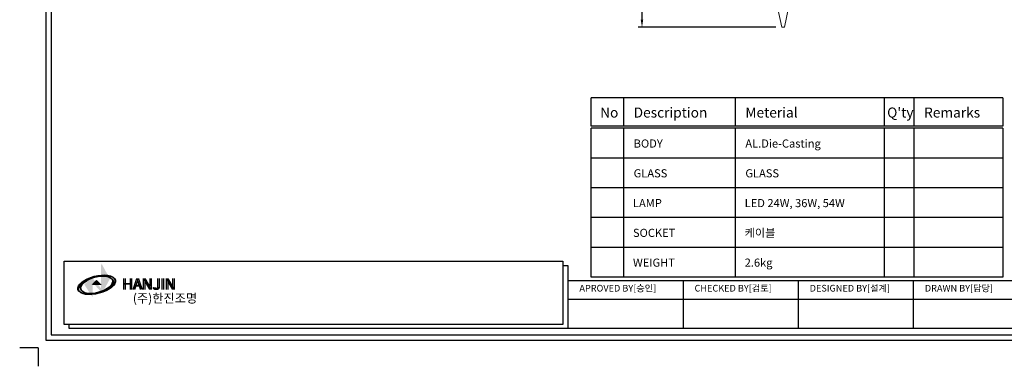
# Model space of a CAD drawing. Units: millimetres. Extents: x 2072 to 3972, y -198 to 891.
# Drawn here: x 2072 to 3106, y -198 to 166 of the extents above; entities that cross this region are included whole.
import ezdxf

# ---------------------------------------------------------------- set-up
doc = ezdxf.new("R2010")
doc.units = ezdxf.units.MM
doc.header["$PDSIZE"] = 5
for name, color, linetype in [('10', 7, 'Continuous'), ('로고', 86, 'Continuous'), ('치수선', 7, 'Continuous')]:
    doc.layers.add(name, color=color, linetype=linetype)
doc.styles.add('로고', font='txt', dxfattribs={"width": 0.7})
doc.dimstyles.new('301-350', dxfattribs={"dimtxt": 30, "dimasz": 8, "dimexe": 4, "dimexo": 6, "dimgap": 3, "dimtad": 1, "dimdec": 1, "dimdsep": 46, "dimtxsty": 'Standard', "dimcen": 2.5, "dimclrd": 5, "dimclre": 5, "dimclrt": 5, "dimadec": 0, "dimazin": 0, "dimtfac": 1, "dimtdec": 1, "dimtmove": 0, "dimatfit": 3, "dimfxl": 1, "dimarcsym": 0})

# ---------------------------------------------------------------- blocks, each defined once
blk = doc.blocks.new('SYMBOL')
at = {"layer": '로고'}
h = blk.add_hatch(color=152, dxfattribs=at)
h.paths.add_polyline_path([(-6649.5, -7027.2), (-6669.3, -7049.4), (-6649.5, -7080.7)])
h.paths.add_polyline_path([(-6624.4, -7071.6), (-6603.2, -7032.2), (-6624.4, -6992.8)])
h = blk.add_hatch(color=152, dxfattribs=at)
h.paths.add_polyline_path([(-6649.5, -7027.2), (-6669.3, -7049.4), (-6649.5, -7080.7)])
h.paths.add_polyline_path([(-6624.4, -7071.6), (-6603.2, -7032.2), (-6624.4, -6992.8)])
h = blk.add_hatch(color=152, dxfattribs=at)
edge = h.paths.add_edge_path()
edge.add_ellipse((-6637.1, -7049.4), major_axis=(-49.4, -13.2), ratio=0.447778, start_angle=255.8014, end_angle=284.1986)
edge.add_line((-6654.9, -7031.2), (-6656, -7033.3))
edge.add_ellipse((-6637.1, -7049.4), major_axis=(-43, -11.5), ratio=0.484446, start_angle=253.6204, end_angle=288.5028, ccw=False)
edge.add_line((-6630.3, -7026.2), (-6630.7, -7024.7))
edge = h.paths.add_edge_path()
edge.add_ellipse((-6637.1, -7049.4), major_axis=(-43, -11.5), ratio=0.484446, start_angle=288.5028, end_angle=466.3796, ccw=False)
edge.add_line((-6656, -7033.3), (-6654.9, -7031.2))
edge.add_ellipse((-6637.1, -7049.4), major_axis=(-49.4, -13.2), ratio=0.447778, start_angle=284.1986, end_angle=464.1986)
edge.add_line((-6619.2, -7067.6), (-6619.6, -7066.1))
edge = h.paths.add_edge_path()
edge.add_ellipse((-6637.1, -7049.4), major_axis=(-49.4, -13.2), ratio=0.447778, start_angle=104.1986, end_angle=228.6739)
edge.add_line((-6608.9, -7024.1), (-6609.5, -7026.8))
edge.add_ellipse((-6637.1, -7049.4), major_axis=(-43, -11.5), ratio=0.484446, start_angle=107.5824, end_angle=223.1606, ccw=False)
edge.add_line((-6618.8, -7065.8), (-6619.2, -7067.6))
edge = h.paths.add_edge_path()
edge.add_ellipse((-6637.1, -7049.4), major_axis=(-49.4, -13.2), ratio=0.447778, start_angle=228.6739, end_angle=255.8014)
edge.add_line((-6630.7, -7024.7), (-6630.3, -7026.2))
edge.add_ellipse((-6637.1, -7049.4), major_axis=(-43, -11.5), ratio=0.484446, start_angle=223.1606, end_angle=253.6204, ccw=False)
edge.add_line((-6609.5, -7026.8), (-6608.9, -7024.1))
h = blk.add_hatch(color=152, dxfattribs=at)
edge = h.paths.add_edge_path()
edge.add_ellipse((-6637.1, -7049.4), major_axis=(-49.4, -13.2), ratio=0.447778, start_angle=255.8014, end_angle=284.1986)
edge.add_line((-6654.9, -7031.2), (-6656, -7033.3))
edge.add_ellipse((-6637.1, -7049.4), major_axis=(-43, -11.5), ratio=0.484446, start_angle=253.6204, end_angle=288.5028, ccw=False)
edge.add_line((-6630.3, -7026.2), (-6630.7, -7024.7))
edge = h.paths.add_edge_path()
edge.add_ellipse((-6637.1, -7049.4), major_axis=(-43, -11.5), ratio=0.484446, start_angle=288.5028, end_angle=466.3796, ccw=False)
edge.add_line((-6656, -7033.3), (-6654.9, -7031.2))
edge.add_ellipse((-6637.1, -7049.4), major_axis=(-49.4, -13.2), ratio=0.447778, start_angle=284.1986, end_angle=464.1986)
edge.add_line((-6619.2, -7067.6), (-6619.6, -7066.1))
edge = h.paths.add_edge_path()
edge.add_ellipse((-6637.1, -7049.4), major_axis=(-49.4, -13.2), ratio=0.447778, start_angle=104.1986, end_angle=228.6739)
edge.add_line((-6608.9, -7024.1), (-6609.5, -7026.8))
edge.add_ellipse((-6637.1, -7049.4), major_axis=(-43, -11.5), ratio=0.484446, start_angle=107.5824, end_angle=223.1606, ccw=False)
edge.add_line((-6618.8, -7065.8), (-6619.2, -7067.6))
edge = h.paths.add_edge_path()
edge.add_ellipse((-6637.1, -7049.4), major_axis=(-49.4, -13.2), ratio=0.447778, start_angle=228.6739, end_angle=255.8014)
edge.add_line((-6630.7, -7024.7), (-6630.3, -7026.2))
edge.add_ellipse((-6637.1, -7049.4), major_axis=(-43, -11.5), ratio=0.484446, start_angle=223.1606, end_angle=253.6204, ccw=False)
edge.add_line((-6609.5, -7026.8), (-6608.9, -7024.1))
blk.add_hatch(color=152, dxfattribs=at).paths.add_polyline_path([(-6637, -7036.8), (-6649.5, -7049.4), (-6624.4, -7049.4)])
at = {"layer": '로고', "color": 152}
for major_axis, ratio in [((-49.4, -13.2), 0.447778), ((-43, -11.5), 0.484446)]:
    blk.add_ellipse((-6637.1, -7049.4), major_axis=major_axis, ratio=ratio, dxfattribs=at)
blk = doc.blocks.new('*D201')
at = {"layer": '10', "color": 5, "lineweight": -2, "transparency": 16777216}
for p, q in [((2960.8, 684.9), (2721.8, 684.8)), ((2725.8, 676.8), (2725.8, 165.8)), ((2866.5, 157.8), (2721.8, 157.8))]:
    blk.add_line(p, q, dxfattribs=at)
at = {"layer": '10', "color": 5, "transparency": 16777216}
for points in [[(2727.1, 676.8), (2724.5, 676.8), (2725.8, 684.8)], [(2727.1, 165.8), (2724.5, 165.8), (2725.8, 157.8)]]:
    blk.add_solid(points, dxfattribs=at)
at = {"layer": 'Defpoints', "color": 0, "transparency": 16777216}
for p in [(2966.8, 684.9), (2725.8, 157.8), (2872.5, 157.8)]:
    blk.add_point(p, dxfattribs=at)
at = {"layer": '10', "color": 5, "transparency": 16777216, "insert": (2759.6, 528.2), "char_height": 30, "attachment_point": 2, "rotation": 270.0027}
blk.add_mtext('567', dxfattribs=at)

msp = doc.modelspace()

# ---------------------------------------------------------------- hatches: boundary and pattern name
at = {"layer": '로고'}
h = msp.add_hatch(color=156, dxfattribs=at)
h.paths.add_polyline_path([(2148.64, -104.71), (2140.9, -113.39), (2148.64, -125.64)])
h.paths.add_polyline_path([(2158.46, -122.07), (2166.76, -106.66), (2158.46, -91.25)])
h = msp.add_hatch(color=156, dxfattribs=at)
h.paths.add_polyline_path([(2148.64, -104.71), (2140.9, -113.39), (2148.64, -125.64)])
h.paths.add_polyline_path([(2158.46, -122.07), (2166.76, -106.66), (2158.46, -91.25)])
h = msp.add_hatch(color=156, dxfattribs=at)
edge = h.paths.add_edge_path()
edge.add_ellipse((2153.29, -113.06), major_axis=(-19.32, -5.18), ratio=0.4477779, start_angle=255.80145, end_angle=284.19855)
edge.add_line((2146.3, -105.94), (2145.89, -106.77))
edge.add_ellipse((2153.29, -113.06), major_axis=(-16.81, -4.5), ratio=0.4844458, start_angle=253.62043, end_angle=288.50281, ccw=False)
edge.add_line((2155.94, -103.98), (2155.78, -103.4))
edge = h.paths.add_edge_path()
edge.add_ellipse((2153.29, -113.06), major_axis=(-16.81, -4.5), ratio=0.4844458, start_angle=288.50281, end_angle=466.37957, ccw=False)
edge.add_line((2145.89, -106.77), (2146.3, -105.94))
edge.add_ellipse((2153.29, -113.06), major_axis=(-19.32, -5.18), ratio=0.4477779, start_angle=284.19855, end_angle=464.19855)
edge.add_line((2160.28, -120.18), (2160.12, -119.6))
edge = h.paths.add_edge_path()
edge.add_ellipse((2153.29, -113.06), major_axis=(-19.32, -5.18), ratio=0.4477779, start_angle=104.19855, end_angle=228.67394)
edge.add_line((2164.31, -103.14), (2164.06, -104.21))
edge.add_ellipse((2153.29, -113.06), major_axis=(-16.81, -4.5), ratio=0.4844458, start_angle=107.58241, end_angle=223.16056, ccw=False)
edge.add_line((2160.45, -119.46), (2160.28, -120.18))
edge = h.paths.add_edge_path()
edge.add_ellipse((2153.29, -113.06), major_axis=(-19.32, -5.18), ratio=0.4477779, start_angle=228.67394, end_angle=255.80145)
edge.add_line((2155.78, -103.4), (2155.94, -103.98))
edge.add_ellipse((2153.29, -113.06), major_axis=(-16.81, -4.5), ratio=0.4844458, start_angle=223.16056, end_angle=253.62043, ccw=False)
edge.add_line((2164.06, -104.21), (2164.31, -103.14))
h = msp.add_hatch(color=156, dxfattribs=at)
edge = h.paths.add_edge_path()
edge.add_ellipse((2153.29, -113.06), major_axis=(-19.32, -5.18), ratio=0.4477779, start_angle=255.80145, end_angle=284.19855)
edge.add_line((2146.3, -105.94), (2145.89, -106.77))
edge.add_ellipse((2153.29, -113.06), major_axis=(-16.81, -4.5), ratio=0.4844458, start_angle=253.62043, end_angle=288.50281, ccw=False)
edge.add_line((2155.94, -103.98), (2155.78, -103.4))
edge = h.paths.add_edge_path()
edge.add_ellipse((2153.29, -113.06), major_axis=(-16.81, -4.5), ratio=0.4844458, start_angle=288.50281, end_angle=466.37957, ccw=False)
edge.add_line((2145.89, -106.77), (2146.3, -105.94))
edge.add_ellipse((2153.29, -113.06), major_axis=(-19.32, -5.18), ratio=0.4477779, start_angle=284.19855, end_angle=464.19855)
edge.add_line((2160.28, -120.18), (2160.12, -119.6))
edge = h.paths.add_edge_path()
edge.add_ellipse((2153.29, -113.06), major_axis=(-19.32, -5.18), ratio=0.4477779, start_angle=104.19855, end_angle=228.67394)
edge.add_line((2164.31, -103.14), (2164.06, -104.21))
edge.add_ellipse((2153.29, -113.06), major_axis=(-16.81, -4.5), ratio=0.4844458, start_angle=107.58241, end_angle=223.16056, ccw=False)
edge.add_line((2160.45, -119.46), (2160.28, -120.18))
edge = h.paths.add_edge_path()
edge.add_ellipse((2153.29, -113.06), major_axis=(-19.32, -5.18), ratio=0.4477779, start_angle=228.67394, end_angle=255.80145)
edge.add_line((2155.78, -103.4), (2155.94, -103.98))
edge.add_ellipse((2153.29, -113.06), major_axis=(-16.81, -4.5), ratio=0.4844458, start_angle=223.16056, end_angle=253.62043, ccw=False)
edge.add_line((2164.06, -104.21), (2164.31, -103.14))
msp.add_hatch(color=156, dxfattribs=at).paths.add_polyline_path([(2153.32, -108.13), (2148.41, -113.04), (2158.22, -113.04)])

# ---------------------------------------------------------------- linework, layer by layer
at = {"color": 7, "linetype": 'Continuous', "lineweight": 15}
for p, q in [((2856.04, 237.85), (2872.54, 157.85)), ((2875.54, 157.85), (2892.04, 237.85)), ((2872.54, 157.85), (2875.54, 157.85))]:
    msp.add_line(p, q, dxfattribs=at)
for p, q in [((3105, 83.63), (2672.58, 83.63)), ((3105, 54.01), (2672.58, 54.01)), ((3105, 51.72), (2672.58, 51.72)), ((3105, 20.43), (2672.58, 20.43)), ((3105, -10.87), (2672.58, -10.87)), ((3105, -42.16), (2672.58, -42.16)), ((3105, -73.46), (2672.58, -73.46)), ((3526.86, -108.67), (2647.93, -108.67)), ((3105, -104.75), (2672.58, -104.75)), ((2768.89, -108.67), (2768.89, -158.89)), ((2889.84, -108.67), (2889.84, -158.89)), ((3010.79, -108.67), (3010.79, -158.89)), ((3526.86, -128.25), (2647.93, -128.25)), ((3526.86, -158.89), (2132.01, -158.89))]:
    msp.add_line(p, q)
msp.add_lwpolyline([(2118.91, -88.13), (2642.66, -88.13), (2642.66, -154.63), (2118.91, -154.63)], close=True)
msp.add_lwpolyline([(2642.66, -92.39), (2647.93, -92.39), (2647.93, -158.89), (2124.18, -158.89), (2124.18, -154.63)])
at = {"layer": '로고', "color": 156}
for major_axis, ratio in [((-19.32, -5.18), 0.4477779), ((-16.81, -4.5), 0.4844458)]:
    msp.add_ellipse((2153.29, -113.06), major_axis=major_axis, ratio=ratio, dxfattribs=at)
at = {"layer": '치수선'}
for p, q in [((2672.58, 54.01), (2672.58, 83.63)), ((2706.61, 54.01), (2706.61, 83.63)), ((2823.97, 54.01), (2823.97, 83.63)), ((2980.44, 54.01), (2980.44, 83.63)), ((3011.74, 54.01), (3011.74, 83.63)), ((3105, 83.63), (3105, 54.01)), ((2672.58, -104.75), (2672.58, 51.72)), ((2706.61, -104.75), (2706.61, 51.72)), ((2823.97, -104.75), (2823.97, 51.72)), ((2980.44, -104.75), (2980.44, 51.72)), ((3011.74, -104.75), (3011.74, 51.72)), ((3105, 51.72), (3105, -104.75)), ((2091.62, -178.93), (2072.06, -178.93)), ((2091.62, -178.93), (2091.62, -198.49))]:
    msp.add_line(p, q, dxfattribs=at)
for points in [[(2099.44, -171.11), (3563.33, -171.11), (3563.33, 863.97), (2099.44, 863.97)], [(2105.03, -165.52), (3557.75, -165.52), (3557.75, 858.38), (2105.03, 858.38)]]:
    msp.add_lwpolyline(points, close=True, dxfattribs=at)

# ---------------------------------------------------------------- block references
at = {"xscale": 0.3911846400029376, "yscale": 0.3911846400029376, "zscale": 0.3911846400029376}
msp.add_blockref('SYMBOL', (4748.94, 2645.06), dxfattribs=at)

# ---------------------------------------------------------------- texts
at = {"width": 182.6386, "attachment_point": 1, "style": '로고'}
for s, insert, char_height in [('{\\W1;No}', (2681.84, 73.51), 10.562), ('{\\W1;Description}', (2717.05, 73.51), 10.562), ('{\\W1;Meterial}', (2834.4, 73.51), 10.562), ("{\\W1;Q'ty}", (2983.37, 73.51), 10.562), ('{\\W1;Remarks}', (3022.17, 73.51), 10.562), ('{\\W1;BODY}', (2717.05, 39.93), 8.554), ('{\\W1;AL.Die-Casting}', (2834.4, 39.93), 8.5536), ('{\\W1;GLASS}', (2717.05, 8.63), 8.5536), ('{\\W1;GLASS}', (2834.4, 8.63), 8.5536), ('{\\W1;LAMP}', (2716.34, -22.66), 8.554), ('{\\W1;LED 24W, 36W, 54W}', (2833.69, -22.66), 8.5536), ('{\\W1;SOCKET}', (2716.34, -53.96), 8.5536), ('{\\W1;케이블}', (2833.69, -53.96), 8.554), ('{\\W1;WEIGHT}', (2716.34, -85.25), 8.5536), ('{\\W1;2.6kg}', (2833.69, -85.25), 8.5536), ('{\\W1;APROVED BY[승인]}', (2660.06, -112.88), 7.0413), ('{\\W1;CHECKED BY[검토]}', (2781.02, -112.88), 7.0413), ('{\\W1;DESIGNED BY[설계]}', (2901.97, -112.88), 7.0413), ('{\\W1;DRAWN BY[담당]}', (3022.92, -112.88), 7.0413)]:
    msp.add_mtext(s, dxfattribs=dict(at, insert=insert, char_height=char_height))
at = {"insert": (2190.89, -122.23), "char_height": 9.3884, "width": 415.8754, "attachment_point": 1}
msp.add_mtext('{\\fNew Gulim|b1|i0|c129|p18;(주)한진조명}', dxfattribs=at)
at = {"layer": '치수선', "color": 94, "char_height": 11.3621, "width": 90.8971, "attachment_point": 1}
for insert in [(2179.13, -106), (2180.78, -106)]:
    msp.add_mtext('{\\fBankGothic Md BT|b0|i0|c0|p34;HANJIN}', dxfattribs=dict(at, insert=insert))
at = {"layer": '치수선', "color": 3, "insert": (2179.13, -106.72), "char_height": 11.3621, "width": 90.8971, "attachment_point": 1}
msp.add_mtext('{\\fBankGothic Md BT|b0|i0|c0|p34;HANJIN}', dxfattribs=at)
at = {"layer": '치수선', "color": 98, "insert": (2180.78, -106.72), "char_height": 11.3621, "width": 90.8971, "attachment_point": 1}
msp.add_mtext('{\\fBankGothic Md BT|b0|i0|c0|p34;HANJIN}', dxfattribs=at)

# ---------------------------------------------------------------- dimensions: what is measured, and where the dimension line sits
at = {"layer": '10', "color": 5}
dim = msp.add_linear_dim(base=(2725.81, 157.84), p1=(2966.8, 684.86), p2=(2872.54, 157.85), angle=270.00272, text='567', dimstyle='301-350', dxfattribs=at)
dim.commit()
dim.dimension.update_dxf_attribs({"geometry": '*D201', "text_midpoint": (2725.79, 528.17), "dimtype": 160})

doc.saveas('drawing.dxf')
